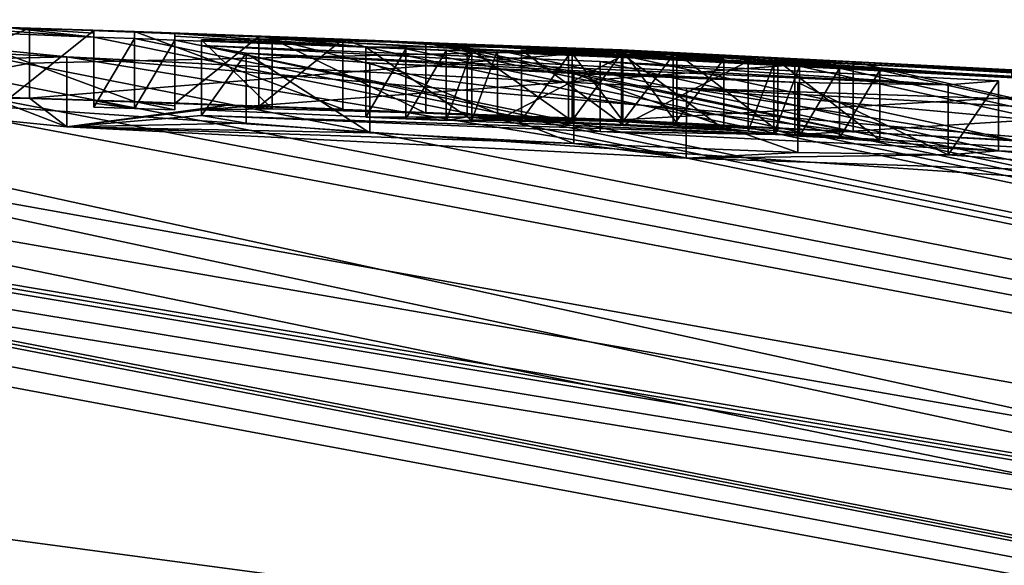
# Model space of a CAD drawing. Units: millimetres. Extents: x -246 to -83, y 68 to 137.
# Drawn here: x -163 to -161, y 136 to 137 of the extents above; entities that cross this region are included whole.
import ezdxf

# ---------------------------------------------------------------- set-up
doc = ezdxf.new("R2010")
doc.units = ezdxf.units.MM
doc.header["$LTSCALE"] = 65.185185
for name, color, linetype in [('166', 7, 'CONTINUOUS'), ('167', 7, 'CONTINUOUS'), ('168', 7, 'CONTINUOUS'), ('170', 7, 'CONTINUOUS'), ('171', 7, 'CONTINUOUS'), ('172', 7, 'CONTINUOUS'), ('173', 7, 'CONTINUOUS'), ('19', 7, 'CONTINUOUS'), ('192', 7, 'CONTINUOUS'), ('193', 7, 'CONTINUOUS'), ('195', 7, 'CONTINUOUS'), ('196', 7, 'CONTINUOUS'), ('197', 7, 'CONTINUOUS'), ('198', 7, 'CONTINUOUS'), ('199', 7, 'CONTINUOUS'), ('20', 7, 'CONTINUOUS'), ('200', 7, 'CONTINUOUS'), ('201', 7, 'CONTINUOUS'), ('202', 7, 'CONTINUOUS'), ('203', 7, 'CONTINUOUS'), ('204', 7, 'CONTINUOUS'), ('205', 7, 'CONTINUOUS'), ('206', 7, 'CONTINUOUS'), ('207', 7, 'CONTINUOUS'), ('208', 7, 'CONTINUOUS'), ('209', 7, 'CONTINUOUS'), ('210', 7, 'CONTINUOUS'), ('261', 7, 'CONTINUOUS'), ('262', 7, 'CONTINUOUS')]:
    doc.layers.add(name, color=color, linetype=linetype)

msp = doc.modelspace()

# ---------------------------------------------------------------- linework, layer by layer
at = {"layer": '166', "linetype": 'Continuous'}
for points in [[(-162.3273, 136.7097, -86.8403), (-161.4785, 136.6738, -86.8403), (-162.3273, 136.6096, -86.8403), (-162.3273, 136.7097, -86.8403)], [(-162.3273, 136.6096, -86.8403), (-161.4785, 136.6738, -86.8403), (-161.4785, 136.5737, -86.8403), (-162.3273, 136.6096, -86.8403)], [(-161.4785, 136.6738, -86.8403), (-160.6313, 136.6271, -86.8403), (-161.4785, 136.5737, -86.8403), (-161.4785, 136.6738, -86.8403)], [(-161.4785, 136.5737, -86.8403), (-160.6313, 136.6271, -86.8403), (-160.6313, 136.5269, -86.8403), (-161.4785, 136.5737, -86.8403)]]:
    msp.add_3dface(points, dxfattribs=at)
at = {"layer": '167', "linetype": 'Continuous'}
for points in [[(-162.2264, 136.7111, -86.4954), (-162.3273, 136.7097, -86.8403), (-162.2264, 136.611, -86.4954), (-162.2264, 136.7111, -86.4954)], [(-162.0065, 136.705, -86.2609), (-162.2264, 136.7111, -86.4954), (-162.0065, 136.655, -86.2609), (-162.0065, 136.705, -86.2609)], [(-162.0065, 136.655, -86.2609), (-162.2264, 136.7111, -86.4954), (-162.0065, 136.6049, -86.2609), (-162.0065, 136.655, -86.2609)], [(-162.0065, 136.6049, -86.2609), (-162.2264, 136.7111, -86.4954), (-162.2264, 136.611, -86.4954), (-162.0065, 136.6049, -86.2609)], [(-162.3273, 136.7097, -86.8403), (-162.3273, 136.6096, -86.8403), (-162.2264, 136.611, -86.4954), (-162.3273, 136.7097, -86.8403)]]:
    msp.add_3dface(points, dxfattribs=at)
at = {"layer": '168', "linetype": 'Continuous'}
for points in [[(-161.3955, 136.6782, -86.1553), (-162.0065, 136.705, -86.2609), (-161.3955, 136.578, -86.1553), (-161.3955, 136.6782, -86.1553)], [(-162.0065, 136.705, -86.2609), (-162.0065, 136.655, -86.2609), (-161.3955, 136.578, -86.1553), (-162.0065, 136.705, -86.2609)], [(-160.8113, 136.6457, -86.2343), (-161.3955, 136.6782, -86.1553), (-160.8113, 136.5456, -86.2343), (-160.8113, 136.6457, -86.2343)], [(-160.8113, 136.5456, -86.2343), (-161.3955, 136.6782, -86.1553), (-161.3955, 136.578, -86.1553), (-160.8113, 136.5456, -86.2343)], [(-162.0065, 136.655, -86.2609), (-162.0065, 136.6049, -86.2609), (-161.3955, 136.578, -86.1553), (-162.0065, 136.655, -86.2609)]]:
    msp.add_3dface(points, dxfattribs=at)
at = {"layer": '170', "linetype": 'Continuous'}
for points in [[(-162.5733, 136.7265, -86.1385), (-161.7268, 136.6955, -85.7621), (-162.5733, 136.6765, -86.1385), (-162.5733, 136.7265, -86.1385)], [(-162.5733, 136.6765, -86.1385), (-161.7268, 136.6955, -85.7621), (-162.5733, 136.6265, -86.1385), (-162.5733, 136.6765, -86.1385)], [(-162.5733, 136.6265, -86.1385), (-161.7268, 136.6955, -85.7621), (-161.7268, 136.5954, -85.7621), (-162.5733, 136.6265, -86.1385)], [(-161.7268, 136.6955, -85.7621), (-160.8113, 136.6478, -85.8503), (-161.7268, 136.5954, -85.7621), (-161.7268, 136.6955, -85.7621)], [(-160.8113, 136.6478, -85.8503), (-160.8113, 136.5477, -85.8503), (-161.7268, 136.5954, -85.7621), (-160.8113, 136.6478, -85.8503)]]:
    msp.add_3dface(points, dxfattribs=at)
at = {"layer": '171', "linetype": 'Continuous'}
for points in [[(-162.8138, 136.729, -86.5985), (-162.5733, 136.7265, -86.1385), (-162.8138, 136.629, -86.5984), (-162.8138, 136.729, -86.5985)], [(-162.5733, 136.7265, -86.1385), (-162.5733, 136.6765, -86.1385), (-162.8138, 136.629, -86.5984), (-162.5733, 136.7265, -86.1385)], [(-162.5199, 136.6854, -88.0157), (-162.8725, 136.7206, -87.159), (-162.5201, 136.5853, -88.0155), (-162.5199, 136.6854, -88.0157)], [(-162.5201, 136.5853, -88.0155), (-162.8725, 136.7206, -87.159), (-162.8725, 136.6205, -87.1589), (-162.5201, 136.5853, -88.0155)], [(-161.634, 136.5403, -88.2787), (-162.5199, 136.6854, -88.0157), (-162.5201, 136.5853, -88.0155), (-161.634, 136.5403, -88.2787)], [(-161.6338, 136.6405, -88.2787), (-162.5199, 136.6854, -88.0157), (-161.634, 136.5403, -88.2787), (-161.6338, 136.6405, -88.2787)], [(-162.5733, 136.6765, -86.1385), (-162.5733, 136.6265, -86.1385), (-162.8138, 136.629, -86.5984), (-162.5733, 136.6765, -86.1385)], [(-160.8433, 136.5143, -87.8479), (-161.6338, 136.6405, -88.2787), (-161.634, 136.5403, -88.2787), (-160.8433, 136.5143, -87.8479)], [(-160.8432, 136.6145, -87.8478), (-161.6338, 136.6405, -88.2787), (-160.8433, 136.5143, -87.8479), (-160.8432, 136.6145, -87.8478)]]:
    msp.add_3dface(points, dxfattribs=at)
at = {"layer": '172', "linetype": 'Continuous'}
for points in [[(-161.757, 136.6789, -87.2273), (-162.3273, 136.7018, -87.2273), (-161.757, 136.5788, -87.2273), (-161.757, 136.6789, -87.2273)], [(-161.757, 136.5788, -87.2273), (-162.3273, 136.7018, -87.2273), (-162.3273, 136.6017, -87.2273), (-161.757, 136.5788, -87.2273)], [(-161.1873, 136.6511, -87.2273), (-161.757, 136.6789, -87.2273), (-161.1873, 136.551, -87.2273), (-161.1873, 136.6511, -87.2273)], [(-161.1873, 136.551, -87.2273), (-161.757, 136.6789, -87.2273), (-161.757, 136.5788, -87.2273), (-161.1873, 136.551, -87.2273)]]:
    msp.add_3dface(points, dxfattribs=at)
at = {"layer": '173', "linetype": 'Continuous'}
for points in [[(-162.3273, 136.7018, -87.2273), (-162.2635, 136.6907, -87.5677), (-162.3273, 136.6017, -87.2273), (-162.3273, 136.7018, -87.2273)], [(-162.3273, 136.6017, -87.2273), (-162.2635, 136.6907, -87.5677), (-162.2636, 136.5906, -87.5677), (-162.3273, 136.6017, -87.2273)], [(-162.2636, 136.5906, -87.5677), (-162.2635, 136.6907, -87.5677), (-162.0867, 136.5767, -87.8032), (-162.2636, 136.5906, -87.5677)], [(-162.2635, 136.6907, -87.5677), (-162.0866, 136.6768, -87.8033), (-162.0867, 136.5767, -87.8032), (-162.2635, 136.6907, -87.5677)], [(-162.0867, 136.5767, -87.8032), (-162.0866, 136.6768, -87.8033), (-161.7947, 136.5614, -87.8982), (-162.0867, 136.5767, -87.8032)], [(-162.0866, 136.6768, -87.8033), (-161.7947, 136.6616, -87.8982), (-161.7947, 136.5614, -87.8982), (-162.0866, 136.6768, -87.8033)], [(-161.7947, 136.6616, -87.8982), (-161.4743, 136.6488, -87.8349), (-161.4744, 136.5486, -87.835), (-161.7947, 136.6616, -87.8982)], [(-161.7947, 136.5614, -87.8982), (-161.7947, 136.6616, -87.8982), (-161.4744, 136.5486, -87.835), (-161.7947, 136.5614, -87.8982)], [(-161.4744, 136.5486, -87.835), (-161.4743, 136.6488, -87.8349), (-161.2596, 136.5452, -87.5925), (-161.4744, 136.5486, -87.835)], [(-161.4743, 136.6488, -87.8349), (-161.2596, 136.6454, -87.5925), (-161.2596, 136.5452, -87.5925), (-161.4743, 136.6488, -87.8349)], [(-161.2596, 136.6454, -87.5925), (-161.1873, 136.6511, -87.2273), (-161.2596, 136.5452, -87.5925), (-161.2596, 136.6454, -87.5925)], [(-161.1873, 136.6511, -87.2273), (-161.1873, 136.551, -87.2273), (-161.2596, 136.5452, -87.5925), (-161.1873, 136.6511, -87.2273)]]:
    msp.add_3dface(points, dxfattribs=at)
at = {"layer": '19', "linetype": 'Continuous'}
for points in [[(-162.5733, 136.7265, -86.1385), (-162.9688, 136.7385, -86.0531), (-162.7213, 136.7312, -85.2453), (-162.5733, 136.7265, -86.1385)], [(-163.9487, 136.7173, -83.3623), (-152.0198, 134.5801, -74.5845), (-163.3703, 136.7374, -84.4503), (-163.9487, 136.7173, -83.3623)], [(-163.3703, 136.7374, -84.4503), (-152.0198, 134.5801, -74.5845), (-163.1836, 136.7329, -84.4259), (-163.3703, 136.7374, -84.4503)], [(-163.1836, 136.7329, -84.4259), (-152.0198, 134.5801, -74.5845), (-163.021, 136.7294, -84.4454), (-163.1836, 136.7329, -84.4259)], [(-163.021, 136.7294, -84.4454), (-152.0198, 134.5801, -74.5845), (-162.8452, 136.7282, -84.6485), (-163.021, 136.7294, -84.4454)], [(-162.8452, 136.7282, -84.6485), (-162.4813, 136.7134, -84.4393), (-162.7213, 136.7305, -85.1473), (-162.8452, 136.7282, -84.6485)], [(-162.8452, 136.7282, -84.6485), (-152.0198, 134.5801, -74.5845), (-162.4813, 136.7134, -84.4393), (-162.8452, 136.7282, -84.6485)], [(-162.4232, 136.7217, -85.2453), (-162.5733, 136.7265, -86.1385), (-162.7213, 136.7312, -85.2453), (-162.4232, 136.7217, -85.2453)], [(-162.7213, 136.7305, -85.1473), (-162.4813, 136.7134, -84.4393), (-162.6013, 136.7268, -85.1473), (-162.7213, 136.7305, -85.1473)], [(-162.6013, 136.7268, -85.1473), (-162.4813, 136.7134, -84.4393), (-162.4813, 136.7191, -84.7934), (-162.6013, 136.7268, -85.1473)], [(-162.4813, 136.7229, -85.1473), (-162.6013, 136.7268, -85.1473), (-162.4813, 136.7191, -84.7934), (-162.4813, 136.7229, -85.1473)], [(-161.7268, 136.6955, -85.7621), (-162.5733, 136.7265, -86.1385), (-161.7248, 136.694, -85.2453), (-161.7268, 136.6955, -85.7621)], [(-162.1253, 136.7108, -85.2453), (-162.5733, 136.7265, -86.1385), (-162.4232, 136.7217, -85.2453), (-162.1253, 136.7108, -85.2453)], [(-162.5733, 136.7265, -86.1385), (-162.1253, 136.7108, -85.2453), (-161.8022, 136.6974, -85.2453), (-162.5733, 136.7265, -86.1385)], [(-161.7248, 136.694, -85.2453), (-162.5733, 136.7265, -86.1385), (-161.8022, 136.6974, -85.2453), (-161.7248, 136.694, -85.2453)], [(-164.2239, 136.7045, -82.9591), (-152.0198, 134.5801, -74.5845), (-163.9487, 136.7173, -83.3623), (-164.2239, 136.7045, -82.9591)], [(-162.4813, 136.7134, -84.4393), (-152.0198, 134.5801, -74.5845), (-162.4233, 136.7115, -84.4393), (-162.4813, 136.7134, -84.4393)], [(-162.4233, 136.7115, -84.4393), (-152.0198, 134.5801, -74.5845), (-162.3653, 136.7094, -84.4393), (-162.4233, 136.7115, -84.4393)], [(-162.3653, 136.7189, -85.1473), (-162.3653, 136.7151, -84.7934), (-162.0923, 136.6993, -84.4393), (-162.3653, 136.7189, -85.1473)], [(-162.2453, 136.7146, -85.1473), (-162.3653, 136.7189, -85.1473), (-162.0923, 136.6993, -84.4393), (-162.2453, 136.7146, -85.1473)], [(-162.3653, 136.7151, -84.7934), (-162.3653, 136.7094, -84.4393), (-162.0923, 136.6993, -84.4393), (-162.3653, 136.7151, -84.7934)], [(-162.1253, 136.7101, -85.1473), (-162.2453, 136.7146, -85.1473), (-162.0923, 136.6993, -84.4393), (-162.1253, 136.7101, -85.1473)], [(-162.1253, 136.7108, -85.2453), (-162.1253, 136.7104, -85.1964), (-162.0923, 136.6993, -84.4393), (-162.1253, 136.7108, -85.2453)], [(-161.8022, 136.6974, -85.2453), (-162.1253, 136.7108, -85.2453), (-161.9472, 136.6997, -84.8424), (-161.8022, 136.6974, -85.2453)], [(-161.9472, 136.6997, -84.8424), (-162.1253, 136.7108, -85.2453), (-162.0923, 136.6993, -84.4393), (-161.9472, 136.6997, -84.8424)], [(-162.1253, 136.7104, -85.1964), (-162.1253, 136.7101, -85.1473), (-162.0923, 136.6993, -84.4393), (-162.1253, 136.7104, -85.1964)], [(-152.0198, 134.5801, -74.5845), (-164.2239, 136.7045, -82.9591), (-164.3903, 136.6611, -82.0343), (-152.0198, 134.5801, -74.5845)], [(-162.3653, 136.7094, -84.4393), (-152.0198, 134.5801, -74.5845), (-162.0923, 136.6993, -84.4393), (-162.3653, 136.7094, -84.4393)], [(-162.0923, 136.6993, -84.4393), (-152.0198, 134.5801, -74.5845), (-162.0349, 136.697, -84.4393), (-162.0923, 136.6993, -84.4393)], [(-162.0349, 136.697, -84.4393), (-152.0198, 134.5801, -74.5845), (-161.9776, 136.6946, -84.4393), (-162.0349, 136.697, -84.4393)], [(-162.0065, 136.705, -86.2609), (-161.3955, 136.6782, -86.1553), (-161.1709, 136.6639, -86.4416), (-162.0065, 136.705, -86.2609)], [(-161.9776, 136.6946, -84.4393), (-152.0198, 134.5801, -74.5845), (-161.9408, 136.695, -84.5414), (-161.9776, 136.6946, -84.4393)], [(-161.9408, 136.695, -84.5414), (-152.0198, 134.5801, -74.5845), (-161.9041, 136.6951, -84.6433), (-161.9408, 136.695, -84.5414)], [(-161.9041, 136.6951, -84.6433), (-152.0198, 134.5801, -74.5845), (-161.7248, 136.6873, -84.6433), (-161.9041, 136.6951, -84.6433)], [(-161.7972, 136.6945, -84.9403), (-161.8695, 136.6951, -84.7393), (-161.7248, 136.6887, -84.7393), (-161.7972, 136.6945, -84.9403)], [(-161.7248, 136.6932, -85.1413), (-161.7972, 136.6945, -84.9403), (-161.7248, 136.6887, -84.7393), (-161.7248, 136.6932, -85.1413)], [(-160.8113, 136.6478, -85.8503), (-161.7268, 136.6955, -85.7621), (-161.0123, 136.6581, -85.2453), (-160.8113, 136.6478, -85.8503)], [(-161.3573, 136.6662, -84.4393), (-161.7268, 136.6955, -85.7621), (-161.503, 136.6798, -84.8438), (-161.3573, 136.6662, -84.4393)], [(-161.7268, 136.6955, -85.7621), (-161.3573, 136.6662, -84.4393), (-161.1683, 136.6564, -84.4393), (-161.7268, 136.6955, -85.7621)], [(-161.503, 136.6798, -84.8438), (-161.7268, 136.6955, -85.7621), (-161.6475, 136.6905, -85.2453), (-161.503, 136.6798, -84.8438)], [(-161.6475, 136.6905, -85.2453), (-161.7268, 136.6955, -85.7621), (-161.7248, 136.694, -85.2453), (-161.6475, 136.6905, -85.2453)], [(-161.7268, 136.6955, -85.7621), (-161.1683, 136.6564, -84.4393), (-161.1683, 136.6627, -84.8425), (-161.7268, 136.6955, -85.7621)], [(-161.0123, 136.6581, -85.2453), (-161.7268, 136.6955, -85.7621), (-161.0903, 136.6624, -85.2453), (-161.0123, 136.6581, -85.2453)], [(-161.0903, 136.6624, -85.2453), (-161.7268, 136.6955, -85.7621), (-161.1683, 136.6666, -85.2453), (-161.0903, 136.6624, -85.2453)], [(-161.1683, 136.6666, -85.2453), (-161.7268, 136.6955, -85.7621), (-161.1683, 136.6627, -84.8425), (-161.1683, 136.6666, -85.2453)], [(-161.6526, 136.688, -84.9407), (-161.7248, 136.6932, -85.1413), (-161.7248, 136.6887, -84.7393), (-161.6526, 136.688, -84.9407)], [(-161.5801, 136.682, -84.7393), (-161.6526, 136.688, -84.9407), (-161.7248, 136.6887, -84.7393), (-161.5801, 136.682, -84.7393)], [(-152.0198, 134.5801, -74.5845), (-161.4721, 136.6719, -84.4393), (-161.7248, 136.6873, -84.6433), (-152.0198, 134.5801, -74.5845)], [(-161.5089, 136.6755, -84.5414), (-161.5456, 136.679, -84.6433), (-161.7248, 136.6873, -84.6433), (-161.5089, 136.6755, -84.5414)], [(-161.4721, 136.6719, -84.4393), (-161.5089, 136.6755, -84.5414), (-161.7248, 136.6873, -84.6433), (-161.4721, 136.6719, -84.4393)], [(-161.4721, 136.6719, -84.4393), (-152.0198, 134.5801, -74.5845), (-161.4147, 136.6691, -84.4393), (-161.4721, 136.6719, -84.4393)], [(-161.4147, 136.6691, -84.4393), (-152.0198, 134.5801, -74.5845), (-161.3573, 136.6662, -84.4393), (-161.4147, 136.6691, -84.4393)], [(-161.3955, 136.6782, -86.1553), (-160.8113, 136.6457, -86.2343), (-161.1709, 136.6639, -86.4416), (-161.3955, 136.6782, -86.1553)], [(-164.3903, 136.6542, -81.9113), (-152.0198, 134.5801, -74.5845), (-164.3903, 136.6611, -82.0343), (-164.3903, 136.6542, -81.9113)], [(-164.3903, 136.6471, -81.7883), (-152.0198, 134.5801, -74.5845), (-164.3903, 136.6542, -81.9113), (-164.3903, 136.6471, -81.7883)], [(-161.3573, 136.6662, -84.4393), (-152.0198, 134.5801, -74.5845), (-161.1683, 136.6564, -84.4393), (-161.3573, 136.6662, -84.4393)], [(-164.6903, 136.6387, -81.6357), (-152.0198, 134.5801, -74.5845), (-164.5358, 136.6429, -81.7089), (-164.6903, 136.6387, -81.6357)], [(-164.5358, 136.6429, -81.7089), (-152.0198, 134.5801, -74.5845), (-164.3903, 136.6471, -81.7883), (-164.5358, 136.6429, -81.7089)], [(-164.6903, 136.2744, -77.6442), (-152.0198, 134.5801, -74.5845), (-164.6903, 136.6387, -81.6357), (-164.6903, 136.2744, -77.6442)], [(-164.6903, 135.6703, -73.6824), (-152.0198, 134.5801, -74.5845), (-164.6903, 136.2744, -77.6442), (-164.6903, 135.6703, -73.6824)]]:
    msp.add_3dface(points, dxfattribs=at)
at = {"layer": '192', "linetype": 'Continuous'}
for points in [[(-162.4813, 136.7229, -85.1473), (-162.4813, 136.7191, -84.7934), (-162.4813, 136.6229, -85.1473), (-162.4813, 136.7229, -85.1473)], [(-162.4813, 136.7191, -84.7934), (-162.4813, 136.7134, -84.4393), (-162.4813, 136.6191, -84.7934), (-162.4813, 136.7191, -84.7934)], [(-162.4813, 136.6229, -85.1473), (-162.4813, 136.7191, -84.7934), (-162.4813, 136.6191, -84.7934), (-162.4813, 136.6229, -85.1473)], [(-162.4813, 136.6191, -84.7934), (-162.4813, 136.7134, -84.4393), (-162.4813, 136.6134, -84.4393), (-162.4813, 136.6191, -84.7934)]]:
    msp.add_3dface(points, dxfattribs=at)
at = {"layer": '193', "linetype": 'Continuous'}
for points in [[(-162.6013, 136.7268, -85.1473), (-162.4813, 136.7229, -85.1473), (-162.6013, 136.6268, -85.1473), (-162.6013, 136.7268, -85.1473)], [(-162.4813, 136.7229, -85.1473), (-162.4813, 136.6229, -85.1473), (-162.6013, 136.6268, -85.1473), (-162.4813, 136.7229, -85.1473)]]:
    msp.add_3dface(points, dxfattribs=at)
at = {"layer": '195', "linetype": 'Continuous'}
for points in [[(-162.4232, 136.7217, -85.2453), (-162.7213, 136.7312, -85.2453), (-162.4232, 136.6216, -85.2453), (-162.4232, 136.7217, -85.2453)], [(-162.7213, 136.7312, -85.2453), (-162.7213, 136.6312, -85.2453), (-162.4232, 136.6216, -85.2453), (-162.7213, 136.7312, -85.2453)], [(-162.1253, 136.7108, -85.2453), (-162.4232, 136.7217, -85.2453), (-162.1253, 136.6107, -85.2453), (-162.1253, 136.7108, -85.2453)], [(-162.1253, 136.6107, -85.2453), (-162.4232, 136.7217, -85.2453), (-162.4232, 136.6216, -85.2453), (-162.1253, 136.6107, -85.2453)]]:
    msp.add_3dface(points, dxfattribs=at)
at = {"layer": '196', "linetype": 'Continuous'}
for points in [[(-162.1253, 136.7104, -85.1964), (-162.1253, 136.7108, -85.2453), (-162.1253, 136.6107, -85.2453), (-162.1253, 136.7104, -85.1964)], [(-162.1253, 136.7101, -85.1473), (-162.1253, 136.7104, -85.1964), (-162.1253, 136.6107, -85.2453), (-162.1253, 136.7101, -85.1473)], [(-162.1253, 136.7101, -85.1473), (-162.1253, 136.6107, -85.2453), (-162.1253, 136.6104, -85.1964), (-162.1253, 136.7101, -85.1473)], [(-162.1253, 136.61, -85.1473), (-162.1253, 136.7101, -85.1473), (-162.1253, 136.6104, -85.1964), (-162.1253, 136.61, -85.1473)]]:
    msp.add_3dface(points, dxfattribs=at)
at = {"layer": '197', "linetype": 'Continuous'}
for points in [[(-162.3653, 136.7189, -85.1473), (-162.2453, 136.7146, -85.1473), (-162.3653, 136.6189, -85.1473), (-162.3653, 136.7189, -85.1473)], [(-162.3653, 136.6189, -85.1473), (-162.2453, 136.7146, -85.1473), (-162.2453, 136.6145, -85.1473), (-162.3653, 136.6189, -85.1473)], [(-162.2453, 136.7146, -85.1473), (-162.1253, 136.7101, -85.1473), (-162.2453, 136.6145, -85.1473), (-162.2453, 136.7146, -85.1473)], [(-162.1253, 136.7101, -85.1473), (-162.1253, 136.61, -85.1473), (-162.2453, 136.6145, -85.1473), (-162.1253, 136.7101, -85.1473)]]:
    msp.add_3dface(points, dxfattribs=at)
at = {"layer": '198', "linetype": 'Continuous'}
for points in [[(-162.3653, 136.7151, -84.7934), (-162.3653, 136.7189, -85.1473), (-162.3653, 136.6151, -84.7934), (-162.3653, 136.7151, -84.7934)], [(-162.3653, 136.7189, -85.1473), (-162.3653, 136.6189, -85.1473), (-162.3653, 136.6151, -84.7934), (-162.3653, 136.7189, -85.1473)], [(-162.3653, 136.7094, -84.4393), (-162.3653, 136.7151, -84.7934), (-162.3653, 136.6094, -84.4393), (-162.3653, 136.7094, -84.4393)], [(-162.3653, 136.6094, -84.4393), (-162.3653, 136.7151, -84.7934), (-162.3653, 136.6151, -84.7934), (-162.3653, 136.6094, -84.4393)]]:
    msp.add_3dface(points, dxfattribs=at)
at = {"layer": '199', "linetype": 'Continuous'}
for points in [[(-162.4813, 136.7134, -84.4393), (-162.4233, 136.7115, -84.4393), (-162.4813, 136.6134, -84.4393), (-162.4813, 136.7134, -84.4393)], [(-162.4813, 136.6134, -84.4393), (-162.4233, 136.7115, -84.4393), (-162.4233, 136.6114, -84.4393), (-162.4813, 136.6134, -84.4393)], [(-162.4233, 136.7115, -84.4393), (-162.3653, 136.7094, -84.4393), (-162.4233, 136.6114, -84.4393), (-162.4233, 136.7115, -84.4393)], [(-162.3653, 136.7094, -84.4393), (-162.3653, 136.6094, -84.4393), (-162.4233, 136.6114, -84.4393), (-162.3653, 136.7094, -84.4393)]]:
    msp.add_3dface(points, dxfattribs=at)
at = {"layer": '20', "linetype": 'Continuous'}
for points in [[(-162.9688, 136.7385, -86.0531), (-162.5733, 136.7265, -86.1385), (-162.8138, 136.729, -86.5985), (-162.9688, 136.7385, -86.0531)], [(-162.8725, 136.7206, -87.159), (-162.5199, 136.6854, -88.0157), (-163.3643, 136.7239, -87.496), (-162.8725, 136.7206, -87.159)], [(-163.3643, 136.7239, -87.496), (-162.5199, 136.6854, -88.0157), (-163.3643, 136.6646, -89.0243), (-163.3643, 136.7239, -87.496)], [(-162.3273, 136.7097, -86.8403), (-162.2264, 136.7111, -86.4954), (-161.4785, 136.6738, -86.8403), (-162.3273, 136.7097, -86.8403)], [(-162.2264, 136.7111, -86.4954), (-162.0065, 136.705, -86.2609), (-160.6313, 136.6271, -86.8403), (-162.2264, 136.7111, -86.4954)], [(-161.4785, 136.6738, -86.8403), (-162.2264, 136.7111, -86.4954), (-160.6313, 136.6271, -86.8403), (-161.4785, 136.6738, -86.8403)], [(-162.2635, 136.6907, -87.5677), (-162.3273, 136.7018, -87.2273), (-161.2596, 136.6454, -87.5925), (-162.2635, 136.6907, -87.5677)], [(-161.2596, 136.6454, -87.5925), (-162.3273, 136.7018, -87.2273), (-161.757, 136.6789, -87.2273), (-161.2596, 136.6454, -87.5925)], [(-162.0065, 136.705, -86.2609), (-161.1709, 136.6639, -86.4416), (-160.6313, 136.6271, -86.8403), (-162.0065, 136.705, -86.2609)], [(-162.5199, 136.6854, -88.0157), (-157.6853, 136.2782, -89.4983), (-163.3643, 136.6646, -89.0243), (-162.5199, 136.6854, -88.0157)], [(-161.6338, 136.6405, -88.2787), (-157.6853, 136.2782, -89.4983), (-162.5199, 136.6854, -88.0157), (-161.6338, 136.6405, -88.2787)], [(-162.0866, 136.6768, -87.8033), (-162.2635, 136.6907, -87.5677), (-161.4743, 136.6488, -87.8349), (-162.0866, 136.6768, -87.8033)], [(-161.4743, 136.6488, -87.8349), (-162.2635, 136.6907, -87.5677), (-161.2596, 136.6454, -87.5925), (-161.4743, 136.6488, -87.8349)], [(-161.7947, 136.6616, -87.8982), (-162.0866, 136.6768, -87.8033), (-161.4743, 136.6488, -87.8349), (-161.7947, 136.6616, -87.8982)], [(-161.1873, 136.6511, -87.2273), (-161.2596, 136.6454, -87.5925), (-161.757, 136.6789, -87.2273), (-161.1873, 136.6511, -87.2273)], [(-163.3643, 136.6646, -89.0243), (-153.825, 134.5745, -98.6045), (-163.5162, 136.6514, -89.33), (-163.3643, 136.6646, -89.0243)], [(-157.6853, 136.2782, -89.4983), (-153.825, 134.5745, -98.6045), (-163.3643, 136.6646, -89.0243), (-157.6853, 136.2782, -89.4983)], [(-163.8623, 136.6472, -89.4983), (-153.825, 134.5745, -98.6045), (-164.4053, 136.6305, -89.8523), (-163.8623, 136.6472, -89.4983)], [(-163.5162, 136.6514, -89.33), (-153.825, 134.5745, -98.6045), (-163.8623, 136.6472, -89.4983), (-163.5162, 136.6514, -89.33)], [(-160.1823, 136.5605, -88.1903), (-157.6853, 136.2782, -89.4983), (-161.6338, 136.6405, -88.2787), (-160.1823, 136.5605, -88.1903)], [(-160.8432, 136.6145, -87.8478), (-160.1823, 136.5605, -88.1903), (-161.6338, 136.6405, -88.2787), (-160.8432, 136.6145, -87.8478)], [(-164.4053, 136.6305, -89.8523), (-153.825, 134.5745, -98.6045), (-164.4053, 136.6248, -89.9424), (-164.4053, 136.6305, -89.8523)], [(-164.4053, 136.6189, -90.0323), (-153.825, 134.5745, -98.6045), (-164.5402, 136.6112, -90.1563), (-164.4053, 136.6189, -90.0323)], [(-164.4053, 136.6248, -89.9424), (-153.825, 134.5745, -98.6045), (-164.4053, 136.6189, -90.0323), (-164.4053, 136.6248, -89.9424)], [(-153.825, 134.5745, -98.6045), (-164.6903, 136.6034, -90.2724), (-164.5402, 136.6112, -90.1563), (-153.825, 134.5745, -98.6045)], [(-164.6903, 135.9501, -96.0391), (-164.6903, 136.6034, -90.2724), (-153.825, 134.5745, -98.6045), (-164.6903, 135.9501, -96.0391)]]:
    msp.add_3dface(points, dxfattribs=at)
at = {"layer": '200', "linetype": 'Continuous'}
for points in [[(-161.9041, 136.6951, -84.6433), (-161.7248, 136.6873, -84.6433), (-161.9041, 136.595, -84.6433), (-161.9041, 136.6951, -84.6433)], [(-161.9041, 136.595, -84.6433), (-161.7248, 136.6873, -84.6433), (-161.7248, 136.5872, -84.6433), (-161.9041, 136.595, -84.6433)], [(-161.7248, 136.6873, -84.6433), (-161.5456, 136.679, -84.6433), (-161.7248, 136.5872, -84.6433), (-161.7248, 136.6873, -84.6433)], [(-161.7248, 136.5872, -84.6433), (-161.5456, 136.679, -84.6433), (-161.5456, 136.5789, -84.6433), (-161.7248, 136.5872, -84.6433)]]:
    msp.add_3dface(points, dxfattribs=at)
at = {"layer": '201', "linetype": 'Continuous'}
for points in [[(-161.9776, 136.6946, -84.4393), (-161.9408, 136.695, -84.5414), (-161.9776, 136.5945, -84.4393), (-161.9776, 136.6946, -84.4393)], [(-161.9776, 136.5945, -84.4393), (-161.9408, 136.695, -84.5414), (-161.9408, 136.5949, -84.5414), (-161.9776, 136.5945, -84.4393)], [(-161.9408, 136.695, -84.5414), (-161.9041, 136.6951, -84.6433), (-161.9408, 136.5949, -84.5414), (-161.9408, 136.695, -84.5414)], [(-161.9041, 136.6951, -84.6433), (-161.9041, 136.595, -84.6433), (-161.9408, 136.5949, -84.5414), (-161.9041, 136.6951, -84.6433)]]:
    msp.add_3dface(points, dxfattribs=at)
at = {"layer": '202', "linetype": 'Continuous'}
for points in [[(-162.0923, 136.6993, -84.4393), (-162.0349, 136.697, -84.4393), (-162.0923, 136.5992, -84.4393), (-162.0923, 136.6993, -84.4393)], [(-162.0923, 136.5992, -84.4393), (-162.0349, 136.697, -84.4393), (-162.0349, 136.5969, -84.4393), (-162.0923, 136.5992, -84.4393)], [(-162.0349, 136.697, -84.4393), (-161.9776, 136.6946, -84.4393), (-162.0349, 136.5969, -84.4393), (-162.0349, 136.697, -84.4393)], [(-161.9776, 136.6946, -84.4393), (-161.9776, 136.5945, -84.4393), (-162.0349, 136.5969, -84.4393), (-161.9776, 136.6946, -84.4393)]]:
    msp.add_3dface(points, dxfattribs=at)
at = {"layer": '203', "linetype": 'Continuous'}
for points in [[(-161.9472, 136.6997, -84.8424), (-162.0923, 136.6993, -84.4393), (-161.9472, 136.5996, -84.8424), (-161.9472, 136.6997, -84.8424)], [(-162.0923, 136.6993, -84.4393), (-162.0923, 136.5992, -84.4393), (-161.9472, 136.5996, -84.8424), (-162.0923, 136.6993, -84.4393)], [(-161.8022, 136.6974, -85.2453), (-161.9472, 136.6997, -84.8424), (-161.8022, 136.5973, -85.2453), (-161.8022, 136.6974, -85.2453)], [(-161.8022, 136.5973, -85.2453), (-161.9472, 136.6997, -84.8424), (-161.9472, 136.5996, -84.8424), (-161.8022, 136.5973, -85.2453)]]:
    msp.add_3dface(points, dxfattribs=at)
at = {"layer": '204', "linetype": 'Continuous'}
for points in [[(-161.7248, 136.694, -85.2453), (-161.8022, 136.6974, -85.2453), (-161.7248, 136.5939, -85.2453), (-161.7248, 136.694, -85.2453)], [(-161.8022, 136.6974, -85.2453), (-161.8022, 136.5973, -85.2453), (-161.7248, 136.5939, -85.2453), (-161.8022, 136.6974, -85.2453)], [(-161.6475, 136.6905, -85.2453), (-161.7248, 136.694, -85.2453), (-161.6475, 136.5904, -85.2453), (-161.6475, 136.6905, -85.2453)], [(-161.6475, 136.5904, -85.2453), (-161.7248, 136.694, -85.2453), (-161.7248, 136.5939, -85.2453), (-161.6475, 136.5904, -85.2453)]]:
    msp.add_3dface(points, dxfattribs=at)
at = {"layer": '205', "linetype": 'Continuous'}
for points in [[(-161.503, 136.6798, -84.8438), (-161.6475, 136.6905, -85.2453), (-161.503, 136.5797, -84.8438), (-161.503, 136.6798, -84.8438)], [(-161.6475, 136.6905, -85.2453), (-161.6475, 136.5904, -85.2453), (-161.503, 136.5797, -84.8438), (-161.6475, 136.6905, -85.2453)], [(-161.3573, 136.5661, -84.4393), (-161.503, 136.6798, -84.8438), (-161.503, 136.5797, -84.8438), (-161.3573, 136.5661, -84.4393)], [(-161.3573, 136.6662, -84.4393), (-161.503, 136.6798, -84.8438), (-161.3573, 136.5661, -84.4393), (-161.3573, 136.6662, -84.4393)]]:
    msp.add_3dface(points, dxfattribs=at)
at = {"layer": '206', "linetype": 'Continuous'}
for points in [[(-161.4721, 136.6719, -84.4393), (-161.4147, 136.6691, -84.4393), (-161.4721, 136.5718, -84.4393), (-161.4721, 136.6719, -84.4393)], [(-161.4721, 136.5718, -84.4393), (-161.4147, 136.6691, -84.4393), (-161.4147, 136.569, -84.4393), (-161.4721, 136.5718, -84.4393)], [(-161.4147, 136.6691, -84.4393), (-161.3573, 136.6662, -84.4393), (-161.4147, 136.569, -84.4393), (-161.4147, 136.6691, -84.4393)], [(-161.3573, 136.6662, -84.4393), (-161.3573, 136.5661, -84.4393), (-161.4147, 136.569, -84.4393), (-161.3573, 136.6662, -84.4393)]]:
    msp.add_3dface(points, dxfattribs=at)
at = {"layer": '207', "linetype": 'Continuous'}
for points in [[(-161.5456, 136.679, -84.6433), (-161.5089, 136.6755, -84.5414), (-161.5456, 136.5789, -84.6433), (-161.5456, 136.679, -84.6433)], [(-161.5456, 136.5789, -84.6433), (-161.5089, 136.6755, -84.5414), (-161.5089, 136.5754, -84.5414), (-161.5456, 136.5789, -84.6433)], [(-161.5089, 136.6755, -84.5414), (-161.4721, 136.6719, -84.4393), (-161.5089, 136.5754, -84.5414), (-161.5089, 136.6755, -84.5414)], [(-161.4721, 136.6719, -84.4393), (-161.4721, 136.5718, -84.4393), (-161.5089, 136.5754, -84.5414), (-161.4721, 136.6719, -84.4393)]]:
    msp.add_3dface(points, dxfattribs=at)
at = {"layer": '208', "linetype": 'Continuous'}
for points in [[(-161.7248, 136.6887, -84.7393), (-161.8695, 136.6951, -84.7393), (-161.7248, 136.5886, -84.7393), (-161.7248, 136.6887, -84.7393)], [(-161.7248, 136.5886, -84.7393), (-161.8695, 136.6951, -84.7393), (-161.8695, 136.595, -84.7393), (-161.7248, 136.5886, -84.7393)], [(-161.5801, 136.682, -84.7393), (-161.7248, 136.6887, -84.7393), (-161.5801, 136.5819, -84.7393), (-161.5801, 136.682, -84.7393)], [(-161.5801, 136.5819, -84.7393), (-161.7248, 136.6887, -84.7393), (-161.7248, 136.5886, -84.7393), (-161.5801, 136.5819, -84.7393)]]:
    msp.add_3dface(points, dxfattribs=at)
at = {"layer": '209', "linetype": 'Continuous'}
for points in [[(-161.7248, 136.6932, -85.1413), (-161.6526, 136.688, -84.9407), (-161.7248, 136.5931, -85.1413), (-161.7248, 136.6932, -85.1413)], [(-161.7248, 136.5931, -85.1413), (-161.6526, 136.688, -84.9407), (-161.6526, 136.5879, -84.9407), (-161.7248, 136.5931, -85.1413)], [(-161.6526, 136.688, -84.9407), (-161.5801, 136.682, -84.7393), (-161.6526, 136.5879, -84.9407), (-161.6526, 136.688, -84.9407)], [(-161.5801, 136.682, -84.7393), (-161.5801, 136.5819, -84.7393), (-161.6526, 136.5879, -84.9407), (-161.5801, 136.682, -84.7393)]]:
    msp.add_3dface(points, dxfattribs=at)
at = {"layer": '210', "linetype": 'Continuous'}
for points in [[(-161.8695, 136.6951, -84.7393), (-161.7972, 136.6945, -84.9403), (-161.8695, 136.595, -84.7393), (-161.8695, 136.6951, -84.7393)], [(-161.8695, 136.595, -84.7393), (-161.7972, 136.6945, -84.9403), (-161.7972, 136.5944, -84.9403), (-161.8695, 136.595, -84.7393)], [(-161.7972, 136.6945, -84.9403), (-161.7248, 136.6932, -85.1413), (-161.7972, 136.5944, -84.9403), (-161.7972, 136.6945, -84.9403)], [(-161.7248, 136.6932, -85.1413), (-161.7248, 136.5931, -85.1413), (-161.7972, 136.5944, -84.9403), (-161.7248, 136.6932, -85.1413)]]:
    msp.add_3dface(points, dxfattribs=at)
at = {"layer": '261', "color": 7, "linetype": 'Continuous'}
for points in [[(-162.6013, 136.6268, -85.1473), (-162.4813, 136.6229, -85.1473), (-162.7213, 136.6312, -85.2453), (-162.6013, 136.6268, -85.1473)], [(-162.7213, 136.6312, -85.2453), (-162.4813, 136.6229, -85.1473), (-162.4232, 136.6216, -85.2453), (-162.7213, 136.6312, -85.2453)], [(-162.5733, 136.6265, -86.1385), (-161.7268, 136.5954, -85.7621), (-162.2899, 136.6163, -86.1997), (-162.5733, 136.6265, -86.1385)], [(-162.4813, 136.6229, -85.1473), (-162.4813, 136.6191, -84.7934), (-162.4233, 136.6114, -84.4393), (-162.4813, 136.6229, -85.1473)], [(-162.4232, 136.6216, -85.2453), (-162.4813, 136.6229, -85.1473), (-162.4233, 136.6114, -84.4393), (-162.4232, 136.6216, -85.2453)], [(-162.4813, 136.6191, -84.7934), (-162.4813, 136.6134, -84.4393), (-162.4233, 136.6114, -84.4393), (-162.4813, 136.6191, -84.7934)], [(-162.3653, 136.6094, -84.4393), (-162.4232, 136.6216, -85.2453), (-162.4233, 136.6114, -84.4393), (-162.3653, 136.6094, -84.4393)], [(-162.1253, 136.6107, -85.2453), (-162.4232, 136.6216, -85.2453), (-162.1253, 136.6104, -85.1964), (-162.1253, 136.6107, -85.2453)], [(-162.4232, 136.6216, -85.2453), (-162.1253, 136.61, -85.1473), (-162.1253, 136.6104, -85.1964), (-162.4232, 136.6216, -85.2453)], [(-162.1253, 136.61, -85.1473), (-162.4232, 136.6216, -85.2453), (-162.2453, 136.6145, -85.1473), (-162.1253, 136.61, -85.1473)], [(-162.4232, 136.6216, -85.2453), (-162.3653, 136.6189, -85.1473), (-162.2453, 136.6145, -85.1473), (-162.4232, 136.6216, -85.2453)], [(-162.3653, 136.6189, -85.1473), (-162.4232, 136.6216, -85.2453), (-162.3653, 136.6151, -84.7934), (-162.3653, 136.6189, -85.1473)], [(-162.4232, 136.6216, -85.2453), (-162.3653, 136.6094, -84.4393), (-162.3653, 136.6151, -84.7934), (-162.4232, 136.6216, -85.2453)], [(-161.7268, 136.5954, -85.7621), (-162.0065, 136.6049, -86.2609), (-162.2899, 136.6163, -86.1997), (-161.7268, 136.5954, -85.7621)], [(-162.0923, 136.5992, -84.4393), (-162.0349, 136.5969, -84.4393), (-161.9472, 136.5996, -84.8424), (-162.0923, 136.5992, -84.4393)], [(-162.0349, 136.5969, -84.4393), (-161.9776, 136.5945, -84.4393), (-161.9472, 136.5996, -84.8424), (-162.0349, 136.5969, -84.4393)], [(-161.3955, 136.578, -86.1553), (-162.0065, 136.6049, -86.2609), (-161.7268, 136.5954, -85.7621), (-161.3955, 136.578, -86.1553)], [(-161.9776, 136.5945, -84.4393), (-161.9408, 136.5949, -84.5414), (-161.9472, 136.5996, -84.8424), (-161.9776, 136.5945, -84.4393)], [(-161.9408, 136.5949, -84.5414), (-161.9041, 136.595, -84.6433), (-161.9472, 136.5996, -84.8424), (-161.9408, 136.5949, -84.5414)], [(-161.9472, 136.5996, -84.8424), (-161.9041, 136.595, -84.6433), (-161.8695, 136.595, -84.7393), (-161.9472, 136.5996, -84.8424)], [(-161.8022, 136.5973, -85.2453), (-161.9472, 136.5996, -84.8424), (-161.7972, 136.5944, -84.9403), (-161.8022, 136.5973, -85.2453)], [(-161.9472, 136.5996, -84.8424), (-161.8695, 136.595, -84.7393), (-161.7972, 136.5944, -84.9403), (-161.9472, 136.5996, -84.8424)], [(-161.7248, 136.5939, -85.2453), (-161.8022, 136.5973, -85.2453), (-161.7248, 136.5931, -85.1413), (-161.7248, 136.5939, -85.2453)], [(-161.7248, 136.5931, -85.1413), (-161.8022, 136.5973, -85.2453), (-161.7972, 136.5944, -84.9403), (-161.7248, 136.5931, -85.1413)], [(-161.9041, 136.595, -84.6433), (-161.7248, 136.5872, -84.6433), (-161.8695, 136.595, -84.7393), (-161.9041, 136.595, -84.6433)], [(-161.7248, 136.5872, -84.6433), (-161.7248, 136.5886, -84.7393), (-161.8695, 136.595, -84.7393), (-161.7248, 136.5872, -84.6433)], [(-160.8113, 136.5477, -85.8503), (-161.3955, 136.578, -86.1553), (-161.7268, 136.5954, -85.7621), (-160.8113, 136.5477, -85.8503)], [(-161.6475, 136.5904, -85.2453), (-161.7248, 136.5939, -85.2453), (-161.6526, 136.5879, -84.9407), (-161.6475, 136.5904, -85.2453)], [(-161.7248, 136.5939, -85.2453), (-161.7248, 136.5931, -85.1413), (-161.6526, 136.5879, -84.9407), (-161.7248, 136.5939, -85.2453)], [(-161.7248, 136.5872, -84.6433), (-161.5456, 136.5789, -84.6433), (-161.7248, 136.5886, -84.7393), (-161.7248, 136.5872, -84.6433)], [(-161.5456, 136.5789, -84.6433), (-161.5801, 136.5819, -84.7393), (-161.7248, 136.5886, -84.7393), (-161.5456, 136.5789, -84.6433)], [(-161.5801, 136.5819, -84.7393), (-161.6475, 136.5904, -85.2453), (-161.6526, 136.5879, -84.9407), (-161.5801, 136.5819, -84.7393)], [(-161.6475, 136.5904, -85.2453), (-161.5456, 136.5789, -84.6433), (-161.5089, 136.5754, -84.5414), (-161.6475, 136.5904, -85.2453)], [(-161.5456, 136.5789, -84.6433), (-161.6475, 136.5904, -85.2453), (-161.5801, 136.5819, -84.7393), (-161.5456, 136.5789, -84.6433)], [(-161.503, 136.5797, -84.8438), (-161.6475, 136.5904, -85.2453), (-161.5089, 136.5754, -84.5414), (-161.503, 136.5797, -84.8438)], [(-161.4721, 136.5718, -84.4393), (-161.503, 136.5797, -84.8438), (-161.5089, 136.5754, -84.5414), (-161.4721, 136.5718, -84.4393)], [(-161.3573, 136.5661, -84.4393), (-161.503, 136.5797, -84.8438), (-161.4147, 136.569, -84.4393), (-161.3573, 136.5661, -84.4393)], [(-161.503, 136.5797, -84.8438), (-161.4721, 136.5718, -84.4393), (-161.4147, 136.569, -84.4393), (-161.503, 136.5797, -84.8438)], [(-160.8113, 136.5456, -86.2343), (-161.3955, 136.578, -86.1553), (-160.8113, 136.5469, -86.0424), (-160.8113, 136.5456, -86.2343)], [(-161.3955, 136.578, -86.1553), (-160.8113, 136.5477, -85.8503), (-160.8113, 136.5469, -86.0424), (-161.3955, 136.578, -86.1553)]]:
    msp.add_3dface(points, dxfattribs=at)
at = {"layer": '262', "color": 7, "linetype": 'Continuous'}
for points in [[(-162.5733, 136.6265, -86.1385), (-162.8725, 136.6205, -87.1589), (-162.8138, 136.629, -86.5984), (-162.5733, 136.6265, -86.1385)], [(-162.5733, 136.6265, -86.1385), (-162.5201, 136.5853, -88.0155), (-162.8725, 136.6205, -87.1589), (-162.5733, 136.6265, -86.1385)], [(-162.5201, 136.5853, -88.0155), (-162.5733, 136.6265, -86.1385), (-162.2899, 136.6163, -86.1997), (-162.5201, 136.5853, -88.0155)], [(-162.3273, 136.6096, -86.8403), (-162.5201, 136.5853, -88.0155), (-162.2899, 136.6163, -86.1997), (-162.3273, 136.6096, -86.8403)], [(-162.2264, 136.611, -86.4954), (-162.3273, 136.6096, -86.8403), (-162.2899, 136.6163, -86.1997), (-162.2264, 136.611, -86.4954)], [(-162.0065, 136.6049, -86.2609), (-162.2264, 136.611, -86.4954), (-162.2899, 136.6163, -86.1997), (-162.0065, 136.6049, -86.2609)], [(-162.5201, 136.5853, -88.0155), (-162.3273, 136.6096, -86.8403), (-162.3273, 136.6017, -87.2273), (-162.5201, 136.5853, -88.0155)], [(-162.5201, 136.5853, -88.0155), (-162.3273, 136.6017, -87.2273), (-162.2636, 136.5906, -87.5677), (-162.5201, 136.5853, -88.0155)], [(-162.3273, 136.6096, -86.8403), (-161.4785, 136.5737, -86.8403), (-162.3273, 136.6017, -87.2273), (-162.3273, 136.6096, -86.8403)], [(-161.4785, 136.5737, -86.8403), (-161.757, 136.5788, -87.2273), (-162.3273, 136.6017, -87.2273), (-161.4785, 136.5737, -86.8403)], [(-162.5201, 136.5853, -88.0155), (-162.2636, 136.5906, -87.5677), (-162.0867, 136.5767, -87.8032), (-162.5201, 136.5853, -88.0155)], [(-161.634, 136.5403, -88.2787), (-162.5201, 136.5853, -88.0155), (-161.7947, 136.5614, -87.8982), (-161.634, 136.5403, -88.2787)], [(-162.5201, 136.5853, -88.0155), (-162.0867, 136.5767, -87.8032), (-161.7947, 136.5614, -87.8982), (-162.5201, 136.5853, -88.0155)], [(-161.4785, 136.5737, -86.8403), (-161.1873, 136.551, -87.2273), (-161.757, 136.5788, -87.2273), (-161.4785, 136.5737, -86.8403)], [(-161.4785, 136.5737, -86.8403), (-160.6313, 136.5269, -86.8403), (-161.1873, 136.551, -87.2273), (-161.4785, 136.5737, -86.8403)], [(-161.634, 136.5403, -88.2787), (-161.7947, 136.5614, -87.8982), (-161.4744, 136.5486, -87.835), (-161.634, 136.5403, -88.2787)], [(-161.634, 136.5403, -88.2787), (-161.4744, 136.5486, -87.835), (-161.2596, 136.5452, -87.5925), (-161.634, 136.5403, -88.2787)], [(-160.8433, 136.5143, -87.8479), (-161.634, 136.5403, -88.2787), (-161.2596, 136.5452, -87.5925), (-160.8433, 136.5143, -87.8479)], [(-161.1873, 136.551, -87.2273), (-160.8433, 136.5143, -87.8479), (-161.2596, 136.5452, -87.5925), (-161.1873, 136.551, -87.2273)], [(-160.6313, 136.5269, -86.8403), (-160.8433, 136.5143, -87.8479), (-161.1873, 136.551, -87.2273), (-160.6313, 136.5269, -86.8403)]]:
    msp.add_3dface(points, dxfattribs=at)

doc.saveas('drawing.dxf')
